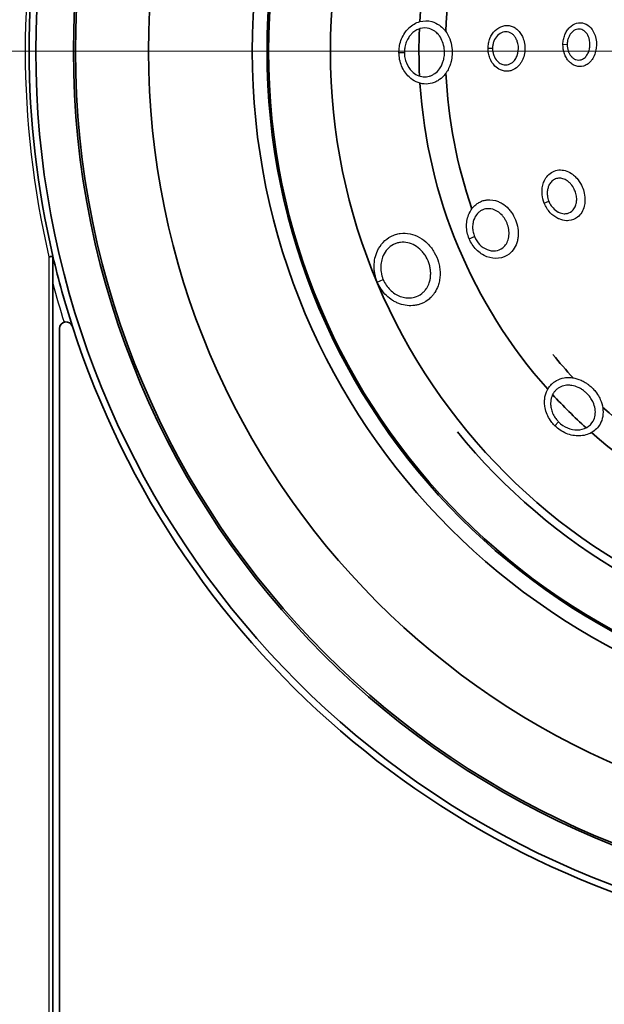
# Model space of a CAD drawing. Units: millimetres. Extents: x 34 to 1648, y 34 to 1154.
# Drawn here: x 515 to 559, y 382 to 456 of the extents above; entities that cross this region are included whole.
import ezdxf

# ---------------------------------------------------------------- set-up
doc = ezdxf.new("R2010")
doc.units = ezdxf.units.MM
doc.header["$LTSCALE"] = 2
for name, color, linetype, lineweight in [('Center Mark (ISO)', 7, 'Continuous', 18), ('Dimension (ISO)', 7, 'Continuous', 18), ('Visible (ISO)', 7, 'Continuous', 35), ('Visible Narrow (ISO)', 7, 'Continuous', 25)]:
    doc.layers.add(name, color=color, linetype=linetype, lineweight=lineweight)
doc.styles.add('Note Text (ISO)', font='arial.ttf')
doc.dimstyles.new('Default (ISO)-01', dxfattribs={"dimscale": 2, "dimtxt": 2.5, "dimasz": 2.5, "dimexe": 3.175, "dimexo": 2, "dimgap": 0.762, "dimtad": 1, "dimrnd": 1e-08, "dimdsep": 46, "dimtxsty": 'Note Text (ISO)', "dimcen": 0.09, "dimdle": 10, "dimclrd": 256, "dimclre": 256, "dimclrt": 256, "dimazin": 2, "dimtfac": 1.40208, "dimtmove": 0, "dimatfit": 3, "dimfxl": 0, "dimtolj": 1, "dimtzin": 0, "dimlwd": -1, "dimlwe": -1, "dimarcsym": 0})

# ---------------------------------------------------------------- blocks, each defined once
blk = doc.blocks.new('*D9')
at = {"layer": 'Defpoints', "color": 0, "transparency": 16777216}
for p in [(453.974, 453.857), (514.016, 453.857), (569.166, 273.671)]:
    blk.add_point(p, dxfattribs=at)
at = {"layer": 'Dimension (ISO)', "transparency": 16777216}
for p, q in [((510.016, 453.857), (447.624, 453.857)), ((453.974, 278.671), (453.974, 448.857)), ((565.166, 273.671), (447.624, 273.671))]:
    blk.add_line(p, q, dxfattribs=at)
for points in [[(453.141, 448.857), (454.807, 448.857), (453.974, 453.857)], [(453.141, 278.671), (454.807, 278.671), (453.974, 273.671)]]:
    blk.add_solid(points, dxfattribs=at)
at = {"layer": 'Dimension (ISO)', "transparency": 16777216, "insert": (447.244, 346.898), "char_height": 5, "attachment_point": 1, "rotation": 90, "style": 'Note Text (ISO)'}
blk.add_mtext('\\A1;180.19 mm\\P7.09 in', dxfattribs=at)
blk = doc.blocks.new('*D10')
at = {"layer": 'Defpoints', "color": 0, "transparency": 16777216}
for p in [(416.71, 578.857), (553.022, 578.857), (569.166, 273.671)]:
    blk.add_point(p, dxfattribs=at)
at = {"layer": 'Dimension (ISO)', "transparency": 16777216}
for p, q in [((549.022, 578.857), (410.36, 578.857)), ((416.71, 278.671), (416.71, 573.857)), ((565.166, 273.671), (410.36, 273.671))]:
    blk.add_line(p, q, dxfattribs=at)
for points in [[(415.877, 573.857), (417.544, 573.857), (416.71, 578.857)], [(415.877, 278.671), (417.544, 278.671), (416.71, 273.671)]]:
    blk.add_solid(points, dxfattribs=at)
at = {"layer": 'Dimension (ISO)', "transparency": 16777216, "insert": (409.98, 409.165), "char_height": 5, "attachment_point": 1, "rotation": 90, "style": 'Note Text (ISO)'}
blk.add_mtext('\\A1;305.19 mm\\P12.02 in', dxfattribs=at)
blk = doc.blocks.new('*D11')
at = {"layer": 'Defpoints', "color": 0, "transparency": 16777216}
for p in [(377.042, 703.857), (583.666, 703.857), (569.166, 273.671)]:
    blk.add_point(p, dxfattribs=at)
at = {"layer": 'Dimension (ISO)', "transparency": 16777216}
for p, q in [((579.666, 703.857), (370.692, 703.857)), ((377.042, 278.671), (377.042, 698.857)), ((565.166, 273.671), (370.692, 273.671))]:
    blk.add_line(p, q, dxfattribs=at)
for points in [[(376.209, 698.857), (377.875, 698.857), (377.042, 703.857)], [(376.209, 278.671), (377.875, 278.671), (377.042, 273.671)]]:
    blk.add_solid(points, dxfattribs=at)
at = {"layer": 'Dimension (ISO)', "transparency": 16777216, "insert": (370.312, 471.562), "char_height": 5, "attachment_point": 1, "rotation": 90, "style": 'Note Text (ISO)'}
blk.add_mtext('\\A1;430.19 mm\\P16.94 in', dxfattribs=at)
blk = doc.blocks.new('*D12')
at = {"layer": 'Defpoints', "color": 0, "transparency": 16777216}
for p in [(343.785, 828.857), (583.666, 828.857), (569.166, 273.671)]:
    blk.add_point(p, dxfattribs=at)
at = {"layer": 'Dimension (ISO)', "transparency": 16777216}
for p, q in [((579.666, 828.857), (337.435, 828.857)), ((343.785, 278.671), (343.785, 823.857)), ((565.166, 273.671), (337.435, 273.671))]:
    blk.add_line(p, q, dxfattribs=at)
for points in [[(342.952, 823.857), (344.618, 823.857), (343.785, 828.857)], [(342.952, 278.671), (344.618, 278.671), (343.785, 273.671)]]:
    blk.add_solid(points, dxfattribs=at)
at = {"layer": 'Dimension (ISO)', "transparency": 16777216, "insert": (337.055, 534.163), "char_height": 5, "attachment_point": 1, "rotation": 90, "style": 'Note Text (ISO)'}
blk.add_mtext('\\A1;555.19 mm\\P21.86 in', dxfattribs=at)

msp = doc.modelspace()

# ---------------------------------------------------------------- linework, layer by layer
at = {"layer": 'Center Mark (ISO)', "linetype": 'Continuous'}
msp.add_line((653.316, 453.857), (514.016, 453.857), dxfattribs=at)
at = {"layer": 'Visible (ISO)'}
for p, q in [((554.9, 442.815), (554.9, 442.815)), ((517.466, 329.357), (517.466, 438.315)), ((517.966, 329.357), (517.966, 432.852))]:
    msp.add_line(p, q, dxfattribs=at)
for radius in [64.65, 64.5, 58.958, 51.118, 50, 49.883, 45.2]:
    msp.add_circle((583.666, 453.857), radius, dxfattribs=at)
for centre, radius, start, end in [((583.666, 453.857), 67.5, 97.54949, 262.45051), ((583.666, 453.857), 38.5, 138.62772, 176.68486), ((583.666, 453.857), 68, 166.78759, 193.21241), ((583.666, 453.857), 36.5, 160.44329, 177.68809), ((583.666, 453.857), 38.5, 177.49902, 182.81332), ((583.666, 453.857), 36.5, 182.6242, 199.09902), ((583.666, 453.857), 38.5, 183.62753, 221.68489), ((583.666, 453.857), 68, 193.21241, 197.857), ((518.466, 432.852), 0.5, 17.857, 180), ((583.666, 453.857), 68, 197.857, 262.54715), ((583.666, 453.857), 36.5, 219, 222.6878), ((583.666, 453.857), 38.5, 222.49909, 227.81363), ((583.666, 453.857), 36.5, 227.62413, 244.09817), ((583.666, 453.857), 45.8, 219, 261), ((583.666, 453.857), 38.5, 228.62797, 266.68519)]:
    msp.add_arc(centre, radius, start, end, dxfattribs=at)
msp.add_open_spline([(517.166, 438.28), (517.167, 438.28), (517.168, 438.28), (517.209, 438.285), (517.248, 438.29), (517.321, 438.298), (517.354, 438.302), (517.408, 438.308), (517.43, 438.311), (517.459, 438.314), (517.466, 438.315), (517.466, 438.315)], degree=3, knots=[-0.00024662, -0.00024662, -0.00024662, -0.00024662, 0, 0, 0.01207907, 0.01207907, 0.02385045, 0.02385045, 0.03554094, 0.03554094, 0.04719062, 0.04719062, 0.04719062, 0.04719062], dxfattribs=at)
at = {"layer": 'Visible Narrow (ISO)'}
for p, q in [((550.394, 454.069), (550.734, 454.066)), ((556.061, 454.367), (556.378, 454.361)), ((543.652, 453.748), (544.06, 453.749)), ((554.643, 442.346), (554.993, 442.485)), ((548.966, 439.646), (549.368, 439.81)), ((517.166, 438.28), (517.166, 329.357)), ((542.013, 436.362), (542.461, 436.551)), ((555.449, 425.485), (555.737, 425.775))]:
    msp.add_line(p, q, dxfattribs=at)
for radius, start, end in [(68.3, 166.81677, 193.18323), (68.5, 194.88946, 197.43878)]:
    msp.add_arc((583.666, 453.857), radius, start, end, dxfattribs=at)
for points, knots in [([(543.652, 453.748), (543.652, 453.573), (543.669, 453.398), (543.703, 453.227), (543.737, 453.055), (543.787, 452.886), (543.853, 452.726), (543.985, 452.406), (544.179, 452.119), (544.419, 451.893), (544.579, 451.742), (544.76, 451.618), (544.952, 451.529), (545.144, 451.439), (545.347, 451.384), (545.552, 451.366), (545.757, 451.347), (545.964, 451.367), (546.161, 451.422), (546.26, 451.45), (546.356, 451.487), (546.45, 451.532), (546.543, 451.577), (546.633, 451.631), (546.719, 451.692), (546.891, 451.815), (547.044, 451.968), (547.175, 452.145), (547.225, 452.212), (547.271, 452.282), (547.313, 452.354), (547.384, 452.474), (547.444, 452.601), (547.495, 452.735), (547.536, 452.842), (547.57, 452.953), (547.598, 453.065), (547.639, 453.235), (547.664, 453.407), (547.674, 453.582), (547.684, 453.757), (547.678, 453.934), (547.657, 454.108), (547.629, 454.34), (547.573, 454.566), (547.491, 454.779), (547.409, 454.992), (547.3, 455.191), (547.168, 455.368), (547.135, 455.412), (547.101, 455.455), (547.065, 455.496), (546.958, 455.619), (546.838, 455.728), (546.709, 455.819), (546.537, 455.941), (546.348, 456.033), (546.15, 456.087), (545.854, 456.169), (545.537, 456.168), (545.236, 456.085), (545.086, 456.043), (544.939, 455.981), (544.8, 455.901), (544.662, 455.821), (544.53, 455.722), (544.411, 455.609), (544.381, 455.581), (544.352, 455.551), (544.324, 455.521), (544.239, 455.431), (544.16, 455.332), (544.089, 455.226), (543.995, 455.086), (543.914, 454.933), (543.848, 454.773), (543.783, 454.613), (543.734, 454.445), (543.701, 454.273), (543.676, 454.143), (543.66, 454.011), (543.655, 453.879), (543.653, 453.836), (543.652, 453.792), (543.652, 453.748)], [0.0000035, 0.0000035, 0.0000035, 0.0000035, 0.0357075, 0.0357075, 0.0357075, 0.0714221, 0.0714221, 0.0714221, 0.1428511, 0.1428511, 0.1428511, 0.1904705, 0.1904705, 0.1904705, 0.2380899, 0.2380899, 0.2380899, 0.2857093, 0.2857093, 0.2857093, 0.309519, 0.309519, 0.309519, 0.3333287, 0.3333287, 0.3333287, 0.380948, 0.380948, 0.380948, 0.3988053, 0.3988053, 0.3988053, 0.4285674, 0.4285674, 0.4285674, 0.4523771, 0.4523771, 0.4523771, 0.4880916, 0.4880916, 0.4880916, 0.5238062, 0.5238062, 0.5238062, 0.5714256, 0.5714256, 0.5714256, 0.6190449, 0.6190449, 0.6190449, 0.6309498, 0.6309498, 0.6309498, 0.6666643, 0.6666643, 0.6666643, 0.7142837, 0.7142837, 0.7142837, 0.7857128, 0.7857128, 0.7857128, 0.8214273, 0.8214273, 0.8214273, 0.8571419, 0.8571419, 0.8571419, 0.8660705, 0.8660705, 0.8660705, 0.8928564, 0.8928564, 0.8928564, 0.9285709, 0.9285709, 0.9285709, 0.9642855, 0.9642855, 0.9642855, 0.9910714, 0.9910714, 0.9910714, 1, 1, 1, 1]), ([(544.06, 453.749), (544.06, 453.783), (544.06, 453.817), (544.062, 453.85), (544.066, 453.952), (544.078, 454.054), (544.097, 454.154), (544.122, 454.287), (544.159, 454.416), (544.208, 454.54), (544.257, 454.663), (544.319, 454.781), (544.39, 454.89), (544.444, 454.971), (544.503, 455.047), (544.567, 455.117), (544.589, 455.141), (544.611, 455.163), (544.633, 455.185), (544.723, 455.273), (544.822, 455.349), (544.927, 455.411), (545.032, 455.473), (545.142, 455.521), (545.256, 455.553), (545.483, 455.618), (545.722, 455.619), (545.946, 455.556), (546.095, 455.514), (546.237, 455.444), (546.367, 455.35), (546.464, 455.279), (546.554, 455.195), (546.635, 455.1), (546.662, 455.068), (546.688, 455.035), (546.713, 455.001), (546.812, 454.865), (546.894, 454.711), (546.956, 454.546), (547.017, 454.382), (547.06, 454.207), (547.081, 454.027), (547.097, 453.893), (547.101, 453.756), (547.094, 453.621), (547.086, 453.486), (547.067, 453.352), (547.036, 453.221), (547.016, 453.134), (546.99, 453.048), (546.959, 452.966), (546.921, 452.862), (546.875, 452.764), (546.822, 452.671), (546.79, 452.615), (546.755, 452.561), (546.718, 452.51), (546.619, 452.373), (546.504, 452.255), (546.375, 452.16), (546.31, 452.113), (546.242, 452.072), (546.171, 452.037), (546.101, 452.002), (546.028, 451.974), (545.954, 451.952), (545.805, 451.91), (545.649, 451.895), (545.495, 451.909), (545.34, 451.923), (545.186, 451.967), (545.042, 452.036), (544.897, 452.105), (544.76, 452.201), (544.639, 452.318), (544.458, 452.492), (544.312, 452.714), (544.212, 452.961), (544.162, 453.084), (544.124, 453.214), (544.099, 453.347), (544.073, 453.479), (544.06, 453.614), (544.06, 453.749)], [0, 0, 0, 0, 0.0089286, 0.0089286, 0.0089286, 0.0357145, 0.0357145, 0.0357145, 0.0714291, 0.0714291, 0.0714291, 0.1071436, 0.1071436, 0.1071436, 0.1339295, 0.1339295, 0.1339295, 0.1428581, 0.1428581, 0.1428581, 0.1785727, 0.1785727, 0.1785727, 0.2142872, 0.2142872, 0.2142872, 0.2857163, 0.2857163, 0.2857163, 0.3333357, 0.3333357, 0.3333357, 0.3690502, 0.3690502, 0.3690502, 0.3809551, 0.3809551, 0.3809551, 0.4285744, 0.4285744, 0.4285744, 0.4761938, 0.4761938, 0.4761938, 0.5119084, 0.5119084, 0.5119084, 0.5476229, 0.5476229, 0.5476229, 0.5714326, 0.5714326, 0.5714326, 0.6011947, 0.6011947, 0.6011947, 0.619052, 0.619052, 0.619052, 0.6666714, 0.6666714, 0.6666714, 0.690481, 0.690481, 0.690481, 0.7142907, 0.7142907, 0.7142907, 0.7619101, 0.7619101, 0.7619101, 0.8095295, 0.8095295, 0.8095295, 0.8571489, 0.8571489, 0.8571489, 0.928578, 0.928578, 0.928578, 0.9642925, 0.9642925, 0.9642925, 0.9999965, 0.9999965, 0.9999965, 0.9999965]), ([(550.394, 454.069), (550.394, 454.069), (550.394, 454.068), (550.394, 454.068), (550.393, 453.942), (550.404, 453.814), (550.427, 453.69), (550.449, 453.565), (550.482, 453.443), (550.527, 453.327), (550.616, 453.095), (550.749, 452.885), (550.914, 452.72), (551.038, 452.596), (551.179, 452.497), (551.33, 452.429), (551.381, 452.407), (551.432, 452.388), (551.484, 452.372), (551.589, 452.342), (551.695, 452.326), (551.802, 452.325), (551.908, 452.324), (552.015, 452.339), (552.118, 452.368), (552.324, 452.427), (552.515, 452.545), (552.676, 452.709), (552.729, 452.763), (552.779, 452.823), (552.825, 452.887), (552.871, 452.95), (552.912, 453.018), (552.95, 453.089), (552.987, 453.16), (553.021, 453.234), (553.05, 453.311), (553.165, 453.62), (553.207, 453.969), (553.17, 454.304), (553.152, 454.472), (553.115, 454.636), (553.06, 454.791), (553.018, 454.907), (552.966, 455.017), (552.905, 455.119), (552.843, 455.222), (552.772, 455.316), (552.693, 455.399), (552.614, 455.482), (552.527, 455.553), (552.434, 455.612), (552.341, 455.67), (552.242, 455.716), (552.14, 455.747), (551.934, 455.808), (551.715, 455.809), (551.506, 455.751), (551.297, 455.693), (551.099, 455.575), (550.932, 455.412), (550.765, 455.248), (550.629, 455.04), (550.537, 454.809), (550.491, 454.693), (550.455, 454.572), (550.431, 454.448), (550.408, 454.323), (550.395, 454.195), (550.394, 454.069)], [-0.0000042, -0.0000042, -0.0000042, -0.0000042, 0, 0, 0, 0.0303026, 0.0303026, 0.0303026, 0.0606052, 0.0606052, 0.0606052, 0.1212104, 0.1212104, 0.1212104, 0.1666643, 0.1666643, 0.1666643, 0.1818156, 0.1818156, 0.1818156, 0.2121183, 0.2121183, 0.2121183, 0.2424209, 0.2424209, 0.2424209, 0.3030261, 0.3030261, 0.3030261, 0.3232278, 0.3232278, 0.3232278, 0.3434296, 0.3434296, 0.3434296, 0.3636313, 0.3636313, 0.3636313, 0.4444383, 0.4444383, 0.4444383, 0.4848417, 0.4848417, 0.4848417, 0.5151443, 0.5151443, 0.5151443, 0.5454469, 0.5454469, 0.5454469, 0.5757496, 0.5757496, 0.5757496, 0.6060522, 0.6060522, 0.6060522, 0.6666574, 0.6666574, 0.6666574, 0.7272626, 0.7272626, 0.7272626, 0.7878678, 0.7878678, 0.7878678, 0.8181704, 0.8181704, 0.8181704, 0.8484688, 0.8484688, 0.8484688, 0.8484688]), ([(556.061, 454.367), (556.061, 454.367), (556.061, 454.367), (556.061, 454.367), (556.057, 454.125), (556.095, 453.882), (556.174, 453.658), (556.183, 453.63), (556.194, 453.602), (556.205, 453.575), (556.216, 453.548), (556.228, 453.521), (556.24, 453.494), (556.264, 453.442), (556.291, 453.391), (556.32, 453.342), (556.349, 453.292), (556.381, 453.245), (556.414, 453.2), (556.431, 453.177), (556.448, 453.155), (556.466, 453.134), (556.483, 453.112), (556.502, 453.092), (556.52, 453.072), (556.595, 452.991), (556.676, 452.922), (556.763, 452.864), (556.85, 452.807), (556.943, 452.762), (557.038, 452.731), (557.227, 452.67), (557.427, 452.666), (557.615, 452.72), (557.709, 452.747), (557.8, 452.789), (557.886, 452.843), (558, 452.915), (558.104, 453.01), (558.195, 453.122), (558.218, 453.151), (558.24, 453.18), (558.261, 453.21), (558.345, 453.331), (558.415, 453.468), (558.468, 453.615), (558.522, 453.761), (558.559, 453.918), (558.579, 454.078), (558.62, 454.397), (558.591, 454.73), (558.495, 455.028), (558.424, 455.25), (558.314, 455.453), (558.173, 455.614), (558.033, 455.775), (557.862, 455.893), (557.677, 455.954), (557.491, 456.016), (557.291, 456.02), (557.099, 455.966), (556.907, 455.912), (556.724, 455.8), (556.569, 455.646), (556.492, 455.569), (556.421, 455.481), (556.359, 455.384), (556.297, 455.288), (556.244, 455.183), (556.2, 455.073), (556.157, 454.963), (556.123, 454.848), (556.1, 454.729), (556.076, 454.61), (556.063, 454.488), (556.061, 454.367)], [-0.0000174, -0.0000174, -0.0000174, -0.0000174, 0, 0, 0, 0.0570541, 0.0570541, 0.0570541, 0.0641858, 0.0641858, 0.0641858, 0.0713176, 0.0713176, 0.0713176, 0.0855811, 0.0855811, 0.0855811, 0.0998446, 0.0998446, 0.0998446, 0.1069764, 0.1069764, 0.1069764, 0.1141082, 0.1141082, 0.1141082, 0.1426352, 0.1426352, 0.1426352, 0.1711623, 0.1711623, 0.1711623, 0.2282163, 0.2282163, 0.2282163, 0.2567434, 0.2567434, 0.2567434, 0.2947794, 0.2947794, 0.2947794, 0.3042885, 0.3042885, 0.3042885, 0.3423245, 0.3423245, 0.3423245, 0.3803606, 0.3803606, 0.3803606, 0.4564327, 0.4564327, 0.4564327, 0.5134868, 0.5134868, 0.5134868, 0.5705408, 0.5705408, 0.5705408, 0.6275949, 0.6275949, 0.6275949, 0.684649, 0.684649, 0.684649, 0.7131761, 0.7131761, 0.7131761, 0.7417031, 0.7417031, 0.7417031, 0.7702301, 0.7702301, 0.7702301, 0.7987397, 0.7987397, 0.7987397, 0.7987397]), ([(556.378, 454.361), (556.38, 454.446), (556.389, 454.532), (556.405, 454.615), (556.421, 454.699), (556.444, 454.78), (556.474, 454.857), (556.503, 454.935), (556.54, 455.009), (556.582, 455.076), (556.625, 455.144), (556.673, 455.206), (556.725, 455.261), (556.831, 455.37), (556.956, 455.449), (557.087, 455.487), (557.217, 455.525), (557.354, 455.523), (557.48, 455.48), (557.606, 455.437), (557.722, 455.354), (557.818, 455.241), (557.913, 455.128), (557.987, 454.985), (558.036, 454.828), (558.101, 454.619), (558.12, 454.384), (558.092, 454.158), (558.079, 454.045), (558.053, 453.935), (558.017, 453.832), (557.98, 453.728), (557.933, 453.632), (557.876, 453.547), (557.862, 453.525), (557.847, 453.505), (557.831, 453.485), (557.769, 453.406), (557.698, 453.339), (557.621, 453.288), (557.563, 453.25), (557.501, 453.221), (557.437, 453.202), (557.309, 453.164), (557.173, 453.167), (557.044, 453.21), (556.979, 453.232), (556.916, 453.264), (556.857, 453.304), (556.797, 453.345), (556.742, 453.394), (556.691, 453.45), (556.678, 453.464), (556.666, 453.479), (556.654, 453.494), (556.642, 453.509), (556.63, 453.525), (556.619, 453.54), (556.596, 453.572), (556.575, 453.606), (556.555, 453.64), (556.535, 453.675), (556.517, 453.711), (556.5, 453.748), (556.492, 453.766), (556.484, 453.785), (556.476, 453.804), (556.469, 453.823), (556.462, 453.843), (556.455, 453.863), (556.401, 454.02), (556.375, 454.191), (556.378, 454.361), (556.378, 454.361), (556.378, 454.361), (556.378, 454.361)], [-0.7987397, -0.7987397, -0.7987397, -0.7987397, -0.7702301, -0.7702301, -0.7702301, -0.7417031, -0.7417031, -0.7417031, -0.7131761, -0.7131761, -0.7131761, -0.684649, -0.684649, -0.684649, -0.6275949, -0.6275949, -0.6275949, -0.5705408, -0.5705408, -0.5705408, -0.5134868, -0.5134868, -0.5134868, -0.4564327, -0.4564327, -0.4564327, -0.3803606, -0.3803606, -0.3803606, -0.3423245, -0.3423245, -0.3423245, -0.3042885, -0.3042885, -0.3042885, -0.2947794, -0.2947794, -0.2947794, -0.2567434, -0.2567434, -0.2567434, -0.2282163, -0.2282163, -0.2282163, -0.1711623, -0.1711623, -0.1711623, -0.1426352, -0.1426352, -0.1426352, -0.1141082, -0.1141082, -0.1141082, -0.1069764, -0.1069764, -0.1069764, -0.0998446, -0.0998446, -0.0998446, -0.0855811, -0.0855811, -0.0855811, -0.0713176, -0.0713176, -0.0713176, -0.0641858, -0.0641858, -0.0641858, -0.0570541, -0.0570541, -0.0570541, 0, 0, 0, 0.0000175, 0.0000175, 0.0000175, 0.0000175]), ([(550.734, 454.066), (550.734, 454.158), (550.743, 454.25), (550.76, 454.34), (550.777, 454.43), (550.802, 454.518), (550.834, 454.601), (550.899, 454.768), (550.995, 454.919), (551.113, 455.037), (551.23, 455.155), (551.37, 455.24), (551.517, 455.283), (551.664, 455.325), (551.818, 455.324), (551.962, 455.28), (552.034, 455.258), (552.104, 455.225), (552.169, 455.183), (552.234, 455.141), (552.295, 455.089), (552.351, 455.029), (552.406, 454.969), (552.456, 454.901), (552.499, 454.827), (552.543, 454.753), (552.579, 454.673), (552.608, 454.59), (552.647, 454.478), (552.673, 454.359), (552.686, 454.237), (552.711, 453.995), (552.682, 453.742), (552.601, 453.519), (552.581, 453.463), (552.557, 453.409), (552.531, 453.357), (552.504, 453.306), (552.475, 453.257), (552.443, 453.211), (552.411, 453.165), (552.376, 453.122), (552.338, 453.083), (552.226, 452.964), (552.091, 452.879), (551.946, 452.837), (551.874, 452.816), (551.799, 452.805), (551.724, 452.806), (551.649, 452.807), (551.574, 452.818), (551.501, 452.84), (551.464, 452.852), (551.428, 452.865), (551.393, 452.882), (551.286, 452.931), (551.187, 453.002), (551.1, 453.092), (550.984, 453.212), (550.89, 453.363), (550.827, 453.531), (550.796, 453.615), (550.772, 453.703), (550.757, 453.793), (550.741, 453.883), (550.733, 453.975), (550.734, 454.066), (550.734, 454.066), (550.734, 454.066), (550.734, 454.066)], [-0.8484688, -0.8484688, -0.8484688, -0.8484688, -0.8181704, -0.8181704, -0.8181704, -0.7878678, -0.7878678, -0.7878678, -0.7272626, -0.7272626, -0.7272626, -0.6666574, -0.6666574, -0.6666574, -0.6060522, -0.6060522, -0.6060522, -0.5757496, -0.5757496, -0.5757496, -0.5454469, -0.5454469, -0.5454469, -0.5151443, -0.5151443, -0.5151443, -0.4848417, -0.4848417, -0.4848417, -0.4444383, -0.4444383, -0.4444383, -0.3636313, -0.3636313, -0.3636313, -0.3434296, -0.3434296, -0.3434296, -0.3232278, -0.3232278, -0.3232278, -0.3030261, -0.3030261, -0.3030261, -0.2424209, -0.2424209, -0.2424209, -0.2121183, -0.2121183, -0.2121183, -0.1818156, -0.1818156, -0.1818156, -0.1666643, -0.1666643, -0.1666643, -0.1212104, -0.1212104, -0.1212104, -0.0606052, -0.0606052, -0.0606052, -0.0303026, -0.0303026, -0.0303026, 0, 0, 0, 0.0000043, 0.0000043, 0.0000043, 0.0000043]), ([(554.643, 442.346), (554.643, 442.346), (554.643, 442.346), (554.643, 442.346), (554.696, 442.212), (554.762, 442.081), (554.839, 441.959), (554.916, 441.836), (555.003, 441.722), (555.099, 441.619), (555.268, 441.438), (555.464, 441.289), (555.673, 441.185), (555.703, 441.17), (555.733, 441.156), (555.764, 441.143), (555.946, 441.065), (556.136, 441.02), (556.322, 441.013), (556.384, 441.01), (556.446, 441.012), (556.506, 441.018), (556.749, 441.042), (556.977, 441.132), (557.165, 441.28), (557.291, 441.378), (557.399, 441.502), (557.485, 441.645), (557.571, 441.787), (557.635, 441.949), (557.676, 442.121), (557.707, 442.25), (557.724, 442.385), (557.728, 442.524), (557.729, 442.57), (557.729, 442.616), (557.727, 442.663), (557.721, 442.85), (557.692, 443.039), (557.641, 443.225), (557.597, 443.387), (557.537, 443.546), (557.462, 443.697), (557.365, 443.891), (557.245, 444.071), (557.107, 444.229), (557.03, 444.316), (556.947, 444.397), (556.86, 444.468), (556.807, 444.512), (556.753, 444.552), (556.698, 444.588), (556.55, 444.686), (556.393, 444.76), (556.232, 444.804), (556.072, 444.849), (555.908, 444.865), (555.749, 444.851), (555.59, 444.836), (555.436, 444.792), (555.294, 444.719), (555.151, 444.647), (555.021, 444.545), (554.91, 444.422), (554.812, 444.314), (554.729, 444.189), (554.662, 444.05), (554.658, 444.041), (554.653, 444.031), (554.648, 444.021), (554.644, 444.011), (554.639, 444.001), (554.635, 443.99), (554.582, 443.869), (554.542, 443.74), (554.516, 443.605), (554.489, 443.47), (554.476, 443.329), (554.477, 443.188), (554.478, 443.117), (554.481, 443.047), (554.489, 442.975), (554.51, 442.762), (554.563, 442.547), (554.643, 442.346)], [-0.0000105, -0.0000105, -0.0000105, -0.0000105, 0, 0, 0, 0.0335953, 0.0335953, 0.0335953, 0.0671906, 0.0671906, 0.0671906, 0.1259823, 0.1259823, 0.1259823, 0.1343811, 0.1343811, 0.1343811, 0.184774, 0.184774, 0.184774, 0.2015717, 0.2015717, 0.2015717, 0.2687622, 0.2687622, 0.2687622, 0.313556, 0.313556, 0.313556, 0.3583497, 0.3583497, 0.3583497, 0.3919449, 0.3919449, 0.3919449, 0.4031434, 0.4031434, 0.4031434, 0.4479371, 0.4479371, 0.4479371, 0.4871316, 0.4871316, 0.4871316, 0.5375245, 0.5375245, 0.5375245, 0.5655206, 0.5655206, 0.5655206, 0.5823182, 0.5823182, 0.5823182, 0.6271119, 0.6271119, 0.6271119, 0.6719056, 0.6719056, 0.6719056, 0.7166993, 0.7166993, 0.7166993, 0.761493, 0.761493, 0.761493, 0.8006875, 0.8006875, 0.8006875, 0.8034871, 0.8034871, 0.8034871, 0.8062867, 0.8062867, 0.8062867, 0.839882, 0.839882, 0.839882, 0.8734773, 0.8734773, 0.8734773, 0.8902749, 0.8902749, 0.8902749, 0.9406574, 0.9406574, 0.9406574, 0.9406574]), ([(554.993, 442.485), (554.937, 442.625), (554.9, 442.776), (554.884, 442.925), (554.878, 442.975), (554.875, 443.024), (554.875, 443.074), (554.873, 443.172), (554.881, 443.27), (554.898, 443.365), (554.916, 443.459), (554.942, 443.549), (554.977, 443.633), (554.98, 443.64), (554.983, 443.647), (554.986, 443.654), (554.989, 443.661), (554.992, 443.668), (554.996, 443.675), (555.04, 443.771), (555.096, 443.858), (555.162, 443.933), (555.237, 444.019), (555.326, 444.089), (555.422, 444.139), (555.519, 444.189), (555.624, 444.219), (555.733, 444.228), (555.841, 444.237), (555.953, 444.224), (556.063, 444.192), (556.173, 444.16), (556.28, 444.107), (556.382, 444.038), (556.42, 444.012), (556.457, 443.984), (556.493, 443.953), (556.554, 443.902), (556.61, 443.845), (556.664, 443.784), (556.759, 443.673), (556.843, 443.545), (556.91, 443.409), (556.962, 443.303), (557.005, 443.191), (557.037, 443.077), (557.073, 442.947), (557.094, 442.815), (557.1, 442.684), (557.101, 442.651), (557.102, 442.619), (557.101, 442.586), (557.1, 442.489), (557.089, 442.395), (557.069, 442.305), (557.043, 442.185), (557, 442.073), (556.942, 441.974), (556.884, 441.875), (556.811, 441.79), (556.726, 441.722), (556.598, 441.621), (556.443, 441.559), (556.277, 441.545), (556.236, 441.541), (556.194, 441.54), (556.151, 441.543), (556.024, 441.549), (555.894, 441.582), (555.768, 441.638), (555.747, 441.647), (555.727, 441.657), (555.706, 441.667), (555.562, 441.742), (555.427, 441.847), (555.31, 441.975), (555.244, 442.047), (555.183, 442.127), (555.13, 442.213), (555.077, 442.299), (555.031, 442.391), (554.993, 442.485), (554.993, 442.485), (554.993, 442.485), (554.993, 442.485)], [-0.9406574, -0.9406574, -0.9406574, -0.9406574, -0.8902749, -0.8902749, -0.8902749, -0.8734773, -0.8734773, -0.8734773, -0.839882, -0.839882, -0.839882, -0.8062867, -0.8062867, -0.8062867, -0.8034871, -0.8034871, -0.8034871, -0.8006875, -0.8006875, -0.8006875, -0.761493, -0.761493, -0.761493, -0.7166993, -0.7166993, -0.7166993, -0.6719056, -0.6719056, -0.6719056, -0.6271119, -0.6271119, -0.6271119, -0.5823182, -0.5823182, -0.5823182, -0.5655206, -0.5655206, -0.5655206, -0.5375245, -0.5375245, -0.5375245, -0.4871316, -0.4871316, -0.4871316, -0.4479371, -0.4479371, -0.4479371, -0.4031434, -0.4031434, -0.4031434, -0.3919449, -0.3919449, -0.3919449, -0.3583497, -0.3583497, -0.3583497, -0.313556, -0.313556, -0.313556, -0.2687622, -0.2687622, -0.2687622, -0.2015717, -0.2015717, -0.2015717, -0.184774, -0.184774, -0.184774, -0.1343811, -0.1343811, -0.1343811, -0.1259823, -0.1259823, -0.1259823, -0.0671906, -0.0671906, -0.0671906, -0.0335953, -0.0335953, -0.0335953, 0, 0, 0, 0.0000105, 0.0000105, 0.0000105, 0.0000105]), ([(548.966, 439.646), (548.966, 439.646), (548.966, 439.646), (548.966, 439.646), (549.092, 439.337), (549.279, 439.052), (549.509, 438.817), (549.739, 438.583), (550.012, 438.399), (550.303, 438.286), (550.594, 438.173), (550.902, 438.13), (551.192, 438.166), (551.483, 438.201), (551.757, 438.313), (551.985, 438.49), (552.137, 438.608), (552.269, 438.755), (552.374, 438.923), (552.48, 439.091), (552.56, 439.279), (552.611, 439.481), (552.637, 439.582), (552.655, 439.687), (552.667, 439.793), (552.678, 439.898), (552.683, 440.006), (552.68, 440.114), (552.675, 440.33), (552.642, 440.551), (552.582, 440.766), (552.523, 440.98), (552.438, 441.188), (552.33, 441.383), (552.276, 441.48), (552.216, 441.574), (552.152, 441.663), (552.119, 441.707), (552.086, 441.75), (552.051, 441.793), (552.017, 441.835), (551.981, 441.876), (551.943, 441.915), (551.795, 442.074), (551.629, 442.21), (551.451, 442.318), (551.362, 442.372), (551.27, 442.419), (551.176, 442.458), (550.895, 442.575), (550.597, 442.621), (550.31, 442.588), (550.215, 442.577), (550.121, 442.557), (550.029, 442.529), (549.983, 442.515), (549.937, 442.499), (549.893, 442.481), (549.848, 442.463), (549.805, 442.443), (549.762, 442.421), (549.677, 442.376), (549.594, 442.324), (549.517, 442.264), (549.439, 442.204), (549.367, 442.138), (549.299, 442.064), (549.165, 441.918), (549.052, 441.745), (548.966, 441.556), (548.902, 441.414), (548.853, 441.263), (548.821, 441.105), (548.788, 440.948), (548.772, 440.784), (548.772, 440.62), (548.772, 440.455), (548.788, 440.29), (548.821, 440.126), (548.854, 439.962), (548.903, 439.8), (548.966, 439.646)], [-0.000028, -0.000028, -0.000028, -0.000028, 0, 0, 0, 0.078449, 0.078449, 0.078449, 0.156898, 0.156898, 0.156898, 0.235347, 0.235347, 0.235347, 0.313796, 0.313796, 0.313796, 0.366095, 0.366095, 0.366095, 0.418395, 0.418395, 0.418395, 0.444544, 0.444544, 0.444544, 0.470694, 0.470694, 0.470694, 0.522993, 0.522993, 0.522993, 0.575293, 0.575293, 0.575293, 0.601442, 0.601442, 0.601442, 0.614517, 0.614517, 0.614517, 0.627592, 0.627592, 0.627592, 0.679891, 0.679891, 0.679891, 0.706041, 0.706041, 0.706041, 0.78449, 0.78449, 0.78449, 0.81064, 0.81064, 0.81064, 0.823714, 0.823714, 0.823714, 0.836789, 0.836789, 0.836789, 0.862939, 0.862939, 0.862939, 0.889089, 0.889089, 0.889089, 0.941388, 0.941388, 0.941388, 0.980612, 0.980612, 0.980612, 1.019837, 1.019837, 1.019837, 1.059061, 1.059061, 1.059061, 1.098258, 1.098258, 1.098258, 1.098258]), ([(549.368, 439.81), (549.322, 439.921), (549.287, 440.038), (549.263, 440.156), (549.239, 440.274), (549.226, 440.393), (549.225, 440.511), (549.224, 440.629), (549.235, 440.746), (549.257, 440.859), (549.279, 440.972), (549.313, 441.08), (549.357, 441.182), (549.416, 441.318), (549.495, 441.441), (549.589, 441.546), (549.636, 441.598), (549.687, 441.645), (549.741, 441.688), (549.796, 441.73), (549.853, 441.768), (549.913, 441.799), (549.943, 441.815), (549.974, 441.829), (550.005, 441.842), (550.037, 441.855), (550.068, 441.866), (550.101, 441.876), (550.165, 441.896), (550.232, 441.909), (550.299, 441.917), (550.501, 441.939), (550.711, 441.904), (550.91, 441.818), (550.977, 441.789), (551.042, 441.755), (551.105, 441.716), (551.231, 441.637), (551.349, 441.538), (551.454, 441.423), (551.481, 441.394), (551.507, 441.365), (551.531, 441.334), (551.556, 441.304), (551.58, 441.272), (551.603, 441.24), (551.649, 441.176), (551.692, 441.108), (551.73, 441.038), (551.808, 440.897), (551.87, 440.747), (551.913, 440.592), (551.956, 440.437), (551.981, 440.278), (551.986, 440.123), (551.989, 440.045), (551.987, 439.968), (551.979, 439.892), (551.972, 439.816), (551.959, 439.741), (551.942, 439.669), (551.907, 439.524), (551.852, 439.389), (551.779, 439.269), (551.705, 439.15), (551.613, 439.045), (551.507, 438.961), (551.347, 438.836), (551.154, 438.757), (550.949, 438.734), (550.744, 438.711), (550.526, 438.743), (550.32, 438.826), (550.114, 438.909), (549.92, 439.043), (549.756, 439.213), (549.592, 439.382), (549.459, 439.588), (549.368, 439.81), (549.368, 439.81), (549.368, 439.81), (549.368, 439.81)], [-1.098258, -1.098258, -1.098258, -1.098258, -1.059061, -1.059061, -1.059061, -1.019837, -1.019837, -1.019837, -0.980612, -0.980612, -0.980612, -0.941388, -0.941388, -0.941388, -0.889089, -0.889089, -0.889089, -0.862939, -0.862939, -0.862939, -0.836789, -0.836789, -0.836789, -0.823714, -0.823714, -0.823714, -0.81064, -0.81064, -0.81064, -0.78449, -0.78449, -0.78449, -0.706041, -0.706041, -0.706041, -0.679891, -0.679891, -0.679891, -0.627592, -0.627592, -0.627592, -0.614517, -0.614517, -0.614517, -0.601442, -0.601442, -0.601442, -0.575293, -0.575293, -0.575293, -0.522993, -0.522993, -0.522993, -0.470694, -0.470694, -0.470694, -0.444544, -0.444544, -0.444544, -0.418395, -0.418395, -0.418395, -0.366095, -0.366095, -0.366095, -0.313796, -0.313796, -0.313796, -0.235347, -0.235347, -0.235347, -0.156898, -0.156898, -0.156898, -0.078449, -0.078449, -0.078449, 0, 0, 0, 0.000028, 0.000028, 0.000028, 0.000028]), ([(542.013, 436.362), (542.013, 436.362), (542.013, 436.362), (542.013, 436.362), (542.092, 436.173), (542.191, 435.991), (542.306, 435.822), (542.421, 435.652), (542.552, 435.495), (542.697, 435.353), (542.843, 435.212), (543.002, 435.085), (543.172, 434.978), (543.257, 434.925), (543.344, 434.876), (543.433, 434.832), (543.522, 434.789), (543.613, 434.751), (543.705, 434.718), (543.889, 434.652), (544.081, 434.608), (544.272, 434.587), (544.463, 434.566), (544.653, 434.569), (544.839, 434.595), (544.932, 434.608), (545.024, 434.627), (545.114, 434.651), (545.384, 434.725), (545.635, 434.85), (545.855, 435.02), (545.953, 435.095), (546.045, 435.18), (546.129, 435.272), (546.161, 435.306), (546.191, 435.341), (546.22, 435.378), (546.269, 435.439), (546.315, 435.502), (546.358, 435.568), (546.461, 435.727), (546.546, 435.901), (546.61, 436.083), (546.632, 436.144), (546.651, 436.206), (546.668, 436.269), (546.702, 436.394), (546.727, 436.524), (546.743, 436.656), (546.759, 436.788), (546.766, 436.922), (546.764, 437.057), (546.762, 437.191), (546.751, 437.325), (546.731, 437.46), (546.711, 437.594), (546.682, 437.729), (546.645, 437.861), (546.572, 438.125), (546.465, 438.379), (546.328, 438.617), (546.26, 438.736), (546.184, 438.851), (546.102, 438.959), (546.02, 439.068), (545.932, 439.17), (545.838, 439.266), (545.649, 439.457), (545.437, 439.621), (545.21, 439.749), (544.983, 439.877), (544.741, 439.969), (544.494, 440.02), (544.247, 440.071), (543.995, 440.08), (543.75, 440.047), (543.628, 440.03), (543.507, 440.003), (543.39, 439.966), (543.272, 439.928), (543.158, 439.88), (543.048, 439.822), (542.828, 439.707), (542.628, 439.554), (542.455, 439.368), (542.282, 439.183), (542.136, 438.965), (542.026, 438.728), (541.943, 438.55), (541.88, 438.362), (541.837, 438.166), (541.795, 437.97), (541.773, 437.766), (541.772, 437.563), (541.771, 437.461), (541.776, 437.36), (541.786, 437.258), (541.796, 437.156), (541.811, 437.054), (541.831, 436.953), (541.852, 436.852), (541.877, 436.751), (541.907, 436.653), (541.923, 436.603), (541.939, 436.554), (541.957, 436.506), (541.974, 436.458), (541.993, 436.41), (542.013, 436.362)], [-0.000006, -0.000006, -0.000006, -0.000006, 0, 0, 0, 0.050174, 0.050174, 0.050174, 0.100349, 0.100349, 0.100349, 0.150523, 0.150523, 0.150523, 0.17561, 0.17561, 0.17561, 0.200697, 0.200697, 0.200697, 0.250872, 0.250872, 0.250872, 0.301046, 0.301046, 0.301046, 0.326133, 0.326133, 0.326133, 0.401395, 0.401395, 0.401395, 0.434844, 0.434844, 0.434844, 0.447388, 0.447388, 0.447388, 0.468294, 0.468294, 0.468294, 0.518468, 0.518468, 0.518468, 0.535193, 0.535193, 0.535193, 0.568642, 0.568642, 0.568642, 0.602092, 0.602092, 0.602092, 0.635541, 0.635541, 0.635541, 0.668991, 0.668991, 0.668991, 0.73589, 0.73589, 0.73589, 0.769339, 0.769339, 0.769339, 0.802789, 0.802789, 0.802789, 0.869688, 0.869688, 0.869688, 0.936587, 0.936587, 0.936587, 1.003486, 1.003486, 1.003486, 1.036936, 1.036936, 1.036936, 1.070385, 1.070385, 1.070385, 1.137284, 1.137284, 1.137284, 1.204184, 1.204184, 1.204184, 1.254358, 1.254358, 1.254358, 1.304532, 1.304532, 1.304532, 1.329619, 1.329619, 1.329619, 1.354706, 1.354706, 1.354706, 1.379794, 1.379794, 1.379794, 1.392337, 1.392337, 1.392337, 1.404875, 1.404875, 1.404875, 1.404875]), ([(542.461, 436.551), (542.445, 436.587), (542.431, 436.624), (542.417, 436.661), (542.404, 436.698), (542.391, 436.736), (542.379, 436.774), (542.356, 436.85), (542.336, 436.927), (542.32, 437.005), (542.304, 437.082), (542.292, 437.161), (542.284, 437.239), (542.276, 437.317), (542.272, 437.395), (542.272, 437.473), (542.271, 437.629), (542.287, 437.785), (542.318, 437.935), (542.35, 438.086), (542.397, 438.23), (542.458, 438.366), (542.541, 438.548), (542.649, 438.714), (542.779, 438.856), (542.909, 438.997), (543.06, 439.115), (543.226, 439.202), (543.308, 439.246), (543.395, 439.282), (543.483, 439.31), (543.572, 439.339), (543.663, 439.359), (543.756, 439.371), (543.94, 439.395), (544.131, 439.387), (544.318, 439.347), (544.505, 439.306), (544.689, 439.234), (544.861, 439.134), (545.033, 439.035), (545.195, 438.907), (545.338, 438.759), (545.41, 438.685), (545.478, 438.606), (545.54, 438.522), (545.603, 438.438), (545.661, 438.349), (545.713, 438.258), (545.818, 438.074), (545.9, 437.878), (545.958, 437.674), (545.987, 437.573), (546.009, 437.469), (546.025, 437.365), (546.041, 437.262), (546.05, 437.159), (546.052, 437.056), (546.055, 436.953), (546.051, 436.849), (546.039, 436.748), (546.028, 436.647), (546.01, 436.547), (545.985, 436.451), (545.972, 436.403), (545.958, 436.356), (545.943, 436.309), (545.895, 436.169), (545.832, 436.036), (545.755, 435.915), (545.723, 435.865), (545.688, 435.816), (545.652, 435.77), (545.63, 435.742), (545.607, 435.715), (545.583, 435.689), (545.52, 435.619), (545.451, 435.555), (545.378, 435.498), (545.212, 435.369), (545.022, 435.274), (544.818, 435.22), (544.75, 435.201), (544.681, 435.187), (544.61, 435.178), (544.47, 435.159), (544.326, 435.158), (544.181, 435.176), (544.036, 435.193), (543.891, 435.228), (543.751, 435.28), (543.681, 435.305), (543.612, 435.335), (543.544, 435.369), (543.477, 435.403), (543.41, 435.441), (543.346, 435.482), (543.216, 435.566), (543.095, 435.663), (542.984, 435.773), (542.874, 435.882), (542.773, 436.003), (542.685, 436.134), (542.597, 436.265), (542.522, 436.405), (542.461, 436.55), (542.461, 436.551), (542.461, 436.551), (542.461, 436.551)], [-1.404875, -1.404875, -1.404875, -1.404875, -1.392337, -1.392337, -1.392337, -1.379794, -1.379794, -1.379794, -1.354706, -1.354706, -1.354706, -1.329619, -1.329619, -1.329619, -1.304532, -1.304532, -1.304532, -1.254358, -1.254358, -1.254358, -1.204184, -1.204184, -1.204184, -1.137284, -1.137284, -1.137284, -1.070385, -1.070385, -1.070385, -1.036936, -1.036936, -1.036936, -1.003486, -1.003486, -1.003486, -0.936587, -0.936587, -0.936587, -0.869688, -0.869688, -0.869688, -0.802789, -0.802789, -0.802789, -0.769339, -0.769339, -0.769339, -0.73589, -0.73589, -0.73589, -0.668991, -0.668991, -0.668991, -0.635541, -0.635541, -0.635541, -0.602092, -0.602092, -0.602092, -0.568642, -0.568642, -0.568642, -0.535193, -0.535193, -0.535193, -0.518468, -0.518468, -0.518468, -0.468294, -0.468294, -0.468294, -0.447388, -0.447388, -0.447388, -0.434844, -0.434844, -0.434844, -0.401395, -0.401395, -0.401395, -0.326133, -0.326133, -0.326133, -0.301046, -0.301046, -0.301046, -0.250872, -0.250872, -0.250872, -0.200697, -0.200697, -0.200697, -0.17561, -0.17561, -0.17561, -0.150523, -0.150523, -0.150523, -0.100349, -0.100349, -0.100349, -0.050174, -0.050174, -0.050174, 0, 0, 0, 0.000006, 0.000006, 0.000006, 0.000006]), ([(555.449, 425.485), (555.697, 425.239), (555.994, 425.039), (556.313, 424.905), (556.632, 424.772), (556.973, 424.706), (557.303, 424.716), (557.633, 424.726), (557.952, 424.812), (558.223, 424.967), (558.494, 425.122), (558.717, 425.346), (558.868, 425.614), (558.968, 425.793), (559.037, 425.992), (559.071, 426.2), (559.106, 426.408), (559.106, 426.626), (559.074, 426.843), (559.041, 427.061), (558.976, 427.278), (558.883, 427.487), (558.86, 427.539), (558.835, 427.59), (558.808, 427.641), (558.727, 427.794), (558.631, 427.941), (558.523, 428.079), (558.45, 428.17), (558.373, 428.257), (558.29, 428.339), (558.207, 428.422), (558.119, 428.5), (558.027, 428.572), (557.969, 428.617), (557.91, 428.66), (557.85, 428.7), (557.813, 428.724), (557.777, 428.747), (557.74, 428.77), (557.641, 428.829), (557.539, 428.883), (557.434, 428.929), (557.225, 429.022), (557.009, 429.086), (556.791, 429.117), (556.654, 429.137), (556.518, 429.144), (556.384, 429.137), (556.304, 429.134), (556.224, 429.125), (556.146, 429.112), (555.939, 429.077), (555.74, 429.007), (555.562, 428.906), (555.473, 428.855), (555.388, 428.797), (555.31, 428.731), (555.28, 428.707), (555.252, 428.681), (555.224, 428.654), (555.215, 428.645), (555.205, 428.636), (555.196, 428.627), (555.16, 428.591), (555.126, 428.553), (555.093, 428.514), (555.028, 428.435), (554.969, 428.349), (554.917, 428.259), (554.898, 428.225), (554.88, 428.19), (554.862, 428.154), (554.834, 428.095), (554.809, 428.035), (554.786, 427.973), (554.751, 427.873), (554.723, 427.77), (554.703, 427.664), (554.684, 427.557), (554.673, 427.448), (554.67, 427.338), (554.669, 427.297), (554.669, 427.256), (554.67, 427.214), (554.674, 427.09), (554.688, 426.965), (554.713, 426.84), (554.745, 426.674), (554.796, 426.508), (554.863, 426.349), (554.931, 426.189), (555.014, 426.036), (555.113, 425.891), (555.187, 425.782), (555.269, 425.677), (555.358, 425.58), (555.388, 425.548), (555.418, 425.516), (555.449, 425.485)], [0, 0, 0, 0, 0.0714289, 0.0714289, 0.0714289, 0.1428577, 0.1428577, 0.1428577, 0.2142866, 0.2142866, 0.2142866, 0.2857154, 0.2857154, 0.2857154, 0.3333347, 0.3333347, 0.3333347, 0.3809539, 0.3809539, 0.3809539, 0.4285731, 0.4285731, 0.4285731, 0.440478, 0.440478, 0.440478, 0.4761924, 0.4761924, 0.4761924, 0.500002, 0.500002, 0.500002, 0.5238116, 0.5238116, 0.5238116, 0.5386926, 0.5386926, 0.5386926, 0.5476212, 0.5476212, 0.5476212, 0.5714309, 0.5714309, 0.5714309, 0.6190501, 0.6190501, 0.6190501, 0.6488121, 0.6488121, 0.6488121, 0.6666693, 0.6666693, 0.6666693, 0.7142886, 0.7142886, 0.7142886, 0.7380982, 0.7380982, 0.7380982, 0.7470268, 0.7470268, 0.7470268, 0.750003, 0.750003, 0.750003, 0.7619078, 0.7619078, 0.7619078, 0.7857174, 0.7857174, 0.7857174, 0.794646, 0.794646, 0.794646, 0.8095271, 0.8095271, 0.8095271, 0.8333367, 0.8333367, 0.8333367, 0.8571463, 0.8571463, 0.8571463, 0.8660749, 0.8660749, 0.8660749, 0.8928607, 0.8928607, 0.8928607, 0.9285751, 0.9285751, 0.9285751, 0.9642896, 0.9642896, 0.9642896, 0.9910754, 0.9910754, 0.9910754, 0.999998, 0.999998, 0.999998, 0.999998]), ([(555.737, 425.775), (555.713, 425.798), (555.689, 425.823), (555.666, 425.848), (555.598, 425.922), (555.534, 426.003), (555.477, 426.087), (555.4, 426.199), (555.335, 426.316), (555.283, 426.438), (555.23, 426.561), (555.19, 426.687), (555.164, 426.815), (555.144, 426.91), (555.132, 427.006), (555.128, 427.101), (555.127, 427.133), (555.126, 427.164), (555.127, 427.195), (555.128, 427.279), (555.135, 427.363), (555.149, 427.444), (555.163, 427.525), (555.183, 427.604), (555.21, 427.679), (555.226, 427.727), (555.245, 427.773), (555.266, 427.817), (555.279, 427.844), (555.293, 427.871), (555.307, 427.897), (555.345, 427.965), (555.39, 428.03), (555.439, 428.09), (555.463, 428.12), (555.489, 428.148), (555.517, 428.176), (555.523, 428.183), (555.53, 428.189), (555.537, 428.196), (555.558, 428.216), (555.58, 428.236), (555.602, 428.254), (555.661, 428.304), (555.725, 428.348), (555.793, 428.386), (555.928, 428.461), (556.078, 428.513), (556.236, 428.538), (556.296, 428.547), (556.356, 428.553), (556.417, 428.555), (556.519, 428.559), (556.624, 428.552), (556.728, 428.536), (556.894, 428.51), (557.06, 428.459), (557.221, 428.386), (557.301, 428.35), (557.38, 428.308), (557.455, 428.261), (557.484, 428.244), (557.512, 428.226), (557.54, 428.207), (557.586, 428.176), (557.632, 428.143), (557.676, 428.108), (557.747, 428.052), (557.815, 427.991), (557.88, 427.927), (557.944, 427.864), (558.004, 427.797), (558.06, 427.726), (558.144, 427.62), (558.219, 427.507), (558.282, 427.389), (558.303, 427.35), (558.323, 427.311), (558.341, 427.271), (558.414, 427.111), (558.466, 426.944), (558.493, 426.778), (558.519, 426.612), (558.521, 426.446), (558.497, 426.287), (558.472, 426.129), (558.422, 425.978), (558.346, 425.843), (558.233, 425.64), (558.065, 425.471), (557.859, 425.355), (557.654, 425.24), (557.411, 425.177), (557.159, 425.172), (556.907, 425.168), (556.646, 425.221), (556.401, 425.325), (556.156, 425.429), (555.928, 425.584), (555.737, 425.775)], [0.000002, 0.000002, 0.000002, 0.000002, 0.0089246, 0.0089246, 0.0089246, 0.0357104, 0.0357104, 0.0357104, 0.0714249, 0.0714249, 0.0714249, 0.1071393, 0.1071393, 0.1071393, 0.1339251, 0.1339251, 0.1339251, 0.1428537, 0.1428537, 0.1428537, 0.1666633, 0.1666633, 0.1666633, 0.190473, 0.190473, 0.190473, 0.205354, 0.205354, 0.205354, 0.2142826, 0.2142826, 0.2142826, 0.2380922, 0.2380922, 0.2380922, 0.249997, 0.249997, 0.249997, 0.2529732, 0.2529732, 0.2529732, 0.2619018, 0.2619018, 0.2619018, 0.2857114, 0.2857114, 0.2857114, 0.3333307, 0.3333307, 0.3333307, 0.3511879, 0.3511879, 0.3511879, 0.3809499, 0.3809499, 0.3809499, 0.4285691, 0.4285691, 0.4285691, 0.4523788, 0.4523788, 0.4523788, 0.4613074, 0.4613074, 0.4613074, 0.4761884, 0.4761884, 0.4761884, 0.499998, 0.499998, 0.499998, 0.5238076, 0.5238076, 0.5238076, 0.559522, 0.559522, 0.559522, 0.5714269, 0.5714269, 0.5714269, 0.6190461, 0.6190461, 0.6190461, 0.6666653, 0.6666653, 0.6666653, 0.7142846, 0.7142846, 0.7142846, 0.7857134, 0.7857134, 0.7857134, 0.8571423, 0.8571423, 0.8571423, 0.9285711, 0.9285711, 0.9285711, 1, 1, 1, 1])]:
    msp.add_open_spline(points, degree=3, knots=knots, dxfattribs=at)

# ---------------------------------------------------------------- dimensions: what is measured, and where the dimension line sits
at = {"layer": 'Dimension (ISO)'}
for base, p2, text, picture, middle in [((343.785, 828.857), (583.666, 828.857), '<> mm\\X21.86 in', '*D12', (343.785, 551.264)), ((377.042, 703.857), (583.666, 703.857), '<> mm\\X16.94 in', '*D11', (377.042, 488.764)), ((416.71, 578.857), (553.022, 578.857), '<> mm\\X12.02 in', '*D10', (416.71, 426.264)), ((453.974, 453.857), (514.016, 453.857), '<> mm\\X7.09 in', '*D9', (453.974, 363.764))]:
    dim = msp.add_linear_dim(base=base, p1=(569.166, 273.671), p2=p2, angle=90, text=text, dimstyle='Default (ISO)-01', override={"dimgap": 0.762, "dimdec": 2, "dimpost": '', "dimtol": 0, "dimlim": 0, "dimtp": 0, "dimtm": 0, "dimtdec": 2, "dimtofl": 0, "dimatfit": 1, "dimtvp": -0.25}, dxfattribs=at)
    dim.commit()
    dim.dimension.update_dxf_attribs({"geometry": picture, "text_midpoint": middle, "dimtype": 160})

doc.saveas('drawing.dxf')
